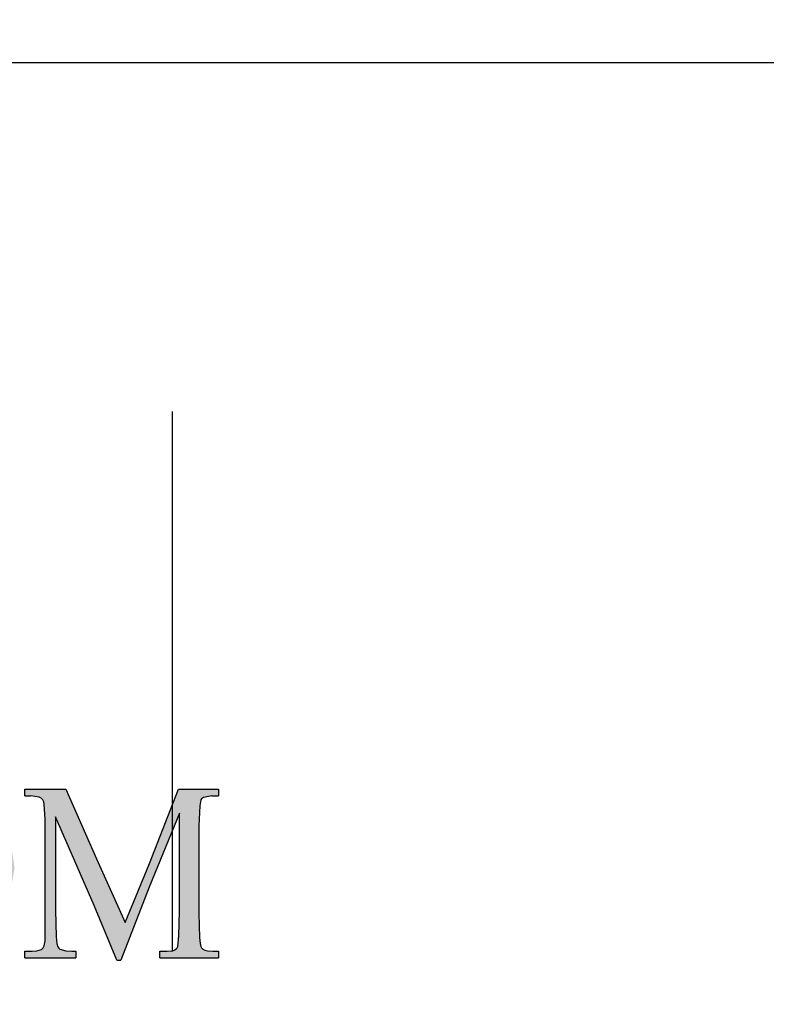
# Model space of a CAD drawing. Units: inches. Extents: x 0.5 to 8, y 0 to 10.7.
# Drawn here: x 3.1 to 3.2, y 5.6 to 5.8 of the extents above; entities that cross this region are included whole.
import ezdxf

# ---------------------------------------------------------------- set-up
doc = ezdxf.new("R2010")
doc.units = ezdxf.units.IN
doc.header["$LTSCALE"] = 0.15
doc.header["$MEASUREMENT"] = 0
doc.linetypes.add('HIDDEN', pattern=[0.375, 0.25, -0.125])
doc.layers.add('Layer 1', color=7, linetype='Continuous')

msp = doc.modelspace()

# ---------------------------------------------------------------- hatches: boundary and pattern name
h = msp.add_hatch(color=256)
h.paths.add_polyline_path([(3.1344, 5.6187), (3.1288, 5.60497), (3.12358, 5.59146), (3.12349, 5.59146), (3.1234, 5.59146), (3.12331, 5.59146), (3.12321, 5.59146), (3.12312, 5.59146), (3.12303, 5.59146), (3.12294, 5.59146), (3.12284, 5.59146), (3.11863, 5.6016), (3.11146, 5.61803), (3.11146, 5.60078), (3.11159, 5.59578), (3.11172, 5.59454), (3.11188, 5.59394), (3.11206, 5.59371), (3.11229, 5.59353), (3.11337, 5.5932), (3.11449, 5.59313), (3.11458, 5.59313), (3.11467, 5.59313), (3.11476, 5.59313), (3.11485, 5.59313), (3.11494, 5.59313), (3.11503, 5.59313), (3.11512, 5.59313), (3.11521, 5.59313), (3.11521, 5.59188), (3.11466, 5.59188), (3.1141, 5.59188), (3.11355, 5.59188), (3.11299, 5.59188), (3.11244, 5.59188), (3.11188, 5.59188), (3.11133, 5.59188), (3.11077, 5.59188), (3.11015, 5.59188), (3.10953, 5.59188), (3.10891, 5.59188), (3.10829, 5.59188), (3.10766, 5.59188), (3.10704, 5.59188), (3.10642, 5.59188), (3.1058, 5.59188), (3.1058, 5.59313), (3.10597, 5.59313), (3.10614, 5.59313), (3.10631, 5.59313), (3.10648, 5.59313), (3.10665, 5.59313), (3.10682, 5.59313), (3.10699, 5.59313), (3.10716, 5.59313), (3.10803, 5.59318), (3.10885, 5.59343), (3.10903, 5.59356), (3.10918, 5.59374), (3.10939, 5.59415), (3.10958, 5.59508), (3.10958, 5.60178), (3.10958, 5.61432), (3.10955, 5.61758), (3.1094, 5.62033), (3.10931, 5.62077), (3.10912, 5.62116), (3.10882, 5.62147), (3.10846, 5.62167), (3.10684, 5.62188), (3.10671, 5.62188), (3.10658, 5.62188), (3.10645, 5.62188), (3.10632, 5.62188), (3.10619, 5.62188), (3.10606, 5.62188), (3.10593, 5.62188), (3.1058, 5.62188), (3.1058, 5.62313), (3.10634, 5.62313), (3.10689, 5.62313), (3.10744, 5.62313), (3.10799, 5.62313), (3.10854, 5.62313), (3.10908, 5.62313), (3.10963, 5.62313), (3.11017, 5.62313), (3.11058, 5.62313), (3.11098, 5.62313), (3.11138, 5.62313), (3.11179, 5.62313), (3.11219, 5.62313), (3.11259, 5.62313), (3.11299, 5.62313), (3.11339, 5.62313), (3.11907, 5.61022), (3.12438, 5.59843), (3.12888, 5.60935), (3.13425, 5.62313), (3.13467, 5.62313), (3.13508, 5.62313), (3.1355, 5.62313), (3.13592, 5.62313), (3.13634, 5.62313), (3.13676, 5.62313), (3.13718, 5.62313), (3.13759, 5.62313), (3.1381, 5.62313), (3.1386, 5.62313), (3.13911, 5.62313), (3.13961, 5.62313), (3.14012, 5.62313), (3.14062, 5.62313), (3.14112, 5.62313), (3.14162, 5.62313), (3.14162, 5.62188), (3.14147, 5.62188), (3.14132, 5.62188), (3.14117, 5.62188), (3.14102, 5.62188), (3.14086, 5.62188), (3.14071, 5.62188), (3.14056, 5.62188), (3.1404, 5.62188), (3.13883, 5.6216), (3.1385, 5.62135), (3.13837, 5.62117), (3.13815, 5.62004), (3.13802, 5.61634), (3.13802, 5.60013), (3.13813, 5.59565), (3.13825, 5.59454), (3.13838, 5.594), (3.1385, 5.59376), (3.13869, 5.59358), (3.13912, 5.59334), (3.13959, 5.59321), (3.14056, 5.59313), (3.14069, 5.59313), (3.14083, 5.59313), (3.14096, 5.59313), (3.14109, 5.59313), (3.14122, 5.59313), (3.14136, 5.59313), (3.14149, 5.59313), (3.14162, 5.59313), (3.14162, 5.59188), (3.14098, 5.59188), (3.14034, 5.59188), (3.1397, 5.59188), (3.13905, 5.59188), (3.13841, 5.59188), (3.13777, 5.59188), (3.13712, 5.59188), (3.13647, 5.59188), (3.13576, 5.59188), (3.13505, 5.59188), (3.13434, 5.59188), (3.13362, 5.59188), (3.13291, 5.59188), (3.13219, 5.59188), (3.13147, 5.59188), (3.13075, 5.59188), (3.13075, 5.59313), (3.13092, 5.59313), (3.13109, 5.59313), (3.13126, 5.59313), (3.13143, 5.59313), (3.1316, 5.59313), (3.13177, 5.59313), (3.13194, 5.59313), (3.13211, 5.59313), (3.1331, 5.59323), (3.13357, 5.5934), (3.13379, 5.59354), (3.13397, 5.59374), (3.13409, 5.59399), (3.13432, 5.59596), (3.1344, 5.60053)])
h.paths.add_polyline_path([(3.08894, 5.62355), (3.09464, 5.62273), (3.09735, 5.62151), (3.09965, 5.61976), (3.10155, 5.61744), (3.10292, 5.6147), (3.1039, 5.60859), (3.10275, 5.60187), (3.10124, 5.59886), (3.0992, 5.59625), (3.09672, 5.59413), (3.09388, 5.5926), (3.08763, 5.59146), (3.08184, 5.59247), (3.07917, 5.5939), (3.07692, 5.59592), (3.07513, 5.59844), (3.07387, 5.6013), (3.07293, 5.60752), (3.07401, 5.61398), (3.07549, 5.61688), (3.07754, 5.61935), (3.08005, 5.62128), (3.08288, 5.62261)])
h.paths.add_polyline_path([(3.088, 5.62146), (3.08368, 5.62068), (3.08172, 5.61959), (3.08006, 5.61803), (3.07878, 5.61611), (3.0779, 5.61394), (3.07725, 5.60929), (3.07788, 5.60365), (3.08008, 5.59849), (3.08185, 5.59637), (3.08405, 5.59478), (3.08655, 5.59384), (3.08918, 5.59355), (3.09149, 5.59377), (3.09369, 5.59452), (3.09565, 5.59582), (3.09724, 5.59762), (3.09918, 5.60212), (3.09971, 5.60708), (3.09909, 5.61244), (3.0982, 5.61497), (3.09687, 5.61726), (3.09509, 5.61915), (3.09292, 5.62049)], flags=16)

# ---------------------------------------------------------------- linework, layer by layer
at = {"layer": 'Layer 1', "color": 7, "linetype": 'HIDDEN', "lineweight": 25}
msp.add_lwpolyline([(3.13307, 6.49307), (3.13307, 4.83264)], dxfattribs=at)
at = {"layer": 'Layer 1', "color": 7, "lineweight": 25}
for points in [[(3.2549, 5.75764), (3.23055, 5.75764), (3.20516, 5.75764), (3.17883, 5.75764), (3.15162, 5.75764), (3.12364, 5.75764), (3.09497, 5.75764), (3.0657, 5.75764), (3.03594, 5.75764), (3.00577, 5.75764), (2.97531, 5.75764), (2.94464, 5.75764), (2.91386, 5.75764), (2.88309, 5.75764), (2.85241, 5.75764), (2.82193, 5.75764)], [(3.1058, 5.62188), (3.1058, 5.62313)], [(3.1058, 5.62313), (3.10634, 5.62313), (3.10689, 5.62313), (3.10744, 5.62313), (3.10799, 5.62313), (3.10854, 5.62313), (3.10908, 5.62313), (3.10963, 5.62313), (3.11017, 5.62313)], [(3.11017, 5.62313), (3.11058, 5.62313), (3.11098, 5.62313), (3.11138, 5.62313), (3.11179, 5.62313), (3.11219, 5.62313), (3.11259, 5.62313), (3.11299, 5.62313), (3.11339, 5.62313)], [(3.11339, 5.62313), (3.11907, 5.61022)], [(3.12888, 5.60935), (3.13425, 5.62313)], [(3.13425, 5.62313), (3.13467, 5.62313), (3.13508, 5.62313), (3.1355, 5.62313), (3.13592, 5.62313), (3.13634, 5.62313), (3.13676, 5.62313), (3.13718, 5.62313), (3.13759, 5.62313)], [(3.13759, 5.62313), (3.1381, 5.62313), (3.1386, 5.62313), (3.13911, 5.62313), (3.13961, 5.62313), (3.14012, 5.62313), (3.14062, 5.62313), (3.14112, 5.62313), (3.14162, 5.62313)], [(3.14162, 5.62313), (3.14162, 5.62188)], [(3.1058, 5.62188), (3.10593, 5.62188), (3.10606, 5.62188), (3.10619, 5.62188), (3.10632, 5.62188), (3.10645, 5.62188), (3.10658, 5.62188), (3.10671, 5.62188), (3.10684, 5.62188)], [(3.1094, 5.62033), (3.10931, 5.62077), (3.10912, 5.62116), (3.10882, 5.62147), (3.10846, 5.62167), (3.10684, 5.62188)], [(3.1404, 5.62188), (3.13883, 5.6216), (3.1385, 5.62135), (3.13837, 5.62117), (3.13815, 5.62004), (3.13802, 5.61634)], [(3.1404, 5.62188), (3.14056, 5.62188), (3.14071, 5.62188), (3.14086, 5.62188), (3.14102, 5.62188), (3.14117, 5.62188), (3.14132, 5.62188), (3.14147, 5.62188), (3.14162, 5.62188)], [(3.10958, 5.61432), (3.10955, 5.61758), (3.1094, 5.62033)], [(3.11863, 5.6016), (3.11146, 5.61803)], [(3.11146, 5.61803), (3.11146, 5.60078)], [(3.1344, 5.6187), (3.1288, 5.60497)], [(3.1344, 5.60053), (3.1344, 5.6187)], [(3.13802, 5.61634), (3.13802, 5.60013)], [(3.10958, 5.60178), (3.10958, 5.61432)], [(3.11907, 5.61022), (3.12438, 5.59843)], [(3.12438, 5.59843), (3.12888, 5.60935)], [(3.1288, 5.60497), (3.12358, 5.59146)], [(3.10958, 5.59508), (3.10958, 5.60178)], [(3.12284, 5.59146), (3.11863, 5.6016)], [(3.11146, 5.60078), (3.11159, 5.59578), (3.11172, 5.59454), (3.11188, 5.59394), (3.11206, 5.59371), (3.11229, 5.59353), (3.11337, 5.5932), (3.11449, 5.59313)], [(3.13211, 5.59313), (3.1331, 5.59323), (3.13357, 5.5934), (3.13379, 5.59354), (3.13397, 5.59374), (3.13409, 5.59399), (3.13432, 5.59596), (3.1344, 5.60053)], [(3.13802, 5.60013), (3.13813, 5.59565), (3.13825, 5.59454), (3.13838, 5.594), (3.1385, 5.59376), (3.13869, 5.59358), (3.13912, 5.59334), (3.13959, 5.59321), (3.14056, 5.59313)], [(3.10716, 5.59313), (3.10803, 5.59318), (3.10885, 5.59343), (3.10903, 5.59356), (3.10918, 5.59374), (3.10939, 5.59415), (3.10958, 5.59508)], [(3.1058, 5.59188), (3.1058, 5.59313)], [(3.1058, 5.59313), (3.10597, 5.59313), (3.10614, 5.59313), (3.10631, 5.59313), (3.10648, 5.59313), (3.10665, 5.59313), (3.10682, 5.59313), (3.10699, 5.59313), (3.10716, 5.59313)], [(3.1058, 5.59188), (3.10642, 5.59188), (3.10704, 5.59188), (3.10766, 5.59188), (3.10829, 5.59188), (3.10891, 5.59188), (3.10953, 5.59188), (3.11015, 5.59188), (3.11077, 5.59188)], [(3.11077, 5.59188), (3.11133, 5.59188), (3.11188, 5.59188), (3.11244, 5.59188), (3.11299, 5.59188), (3.11355, 5.59188), (3.1141, 5.59188), (3.11466, 5.59188), (3.11521, 5.59188)], [(3.11449, 5.59313), (3.11458, 5.59313), (3.11467, 5.59313), (3.11476, 5.59313), (3.11485, 5.59313), (3.11494, 5.59313), (3.11503, 5.59313), (3.11512, 5.59313), (3.11521, 5.59313)], [(3.11521, 5.59313), (3.11521, 5.59188)], [(3.13075, 5.59188), (3.13075, 5.59313)], [(3.13075, 5.59313), (3.13092, 5.59313), (3.13109, 5.59313), (3.13126, 5.59313), (3.13143, 5.59313), (3.1316, 5.59313), (3.13177, 5.59313), (3.13194, 5.59313), (3.13211, 5.59313)], [(3.13075, 5.59188), (3.13147, 5.59188), (3.13219, 5.59188), (3.13291, 5.59188), (3.13362, 5.59188), (3.13434, 5.59188), (3.13505, 5.59188), (3.13576, 5.59188), (3.13647, 5.59188)], [(3.13647, 5.59188), (3.13712, 5.59188), (3.13777, 5.59188), (3.13841, 5.59188), (3.13905, 5.59188), (3.1397, 5.59188), (3.14034, 5.59188), (3.14098, 5.59188), (3.14162, 5.59188)], [(3.14056, 5.59313), (3.14069, 5.59313), (3.14083, 5.59313), (3.14096, 5.59313), (3.14109, 5.59313), (3.14122, 5.59313), (3.14136, 5.59313), (3.14149, 5.59313), (3.14162, 5.59313)], [(3.14162, 5.59313), (3.14162, 5.59188)], [(3.12284, 5.59146), (3.12294, 5.59146), (3.12303, 5.59146), (3.12312, 5.59146), (3.12321, 5.59146), (3.12331, 5.59146), (3.1234, 5.59146), (3.12349, 5.59146), (3.12358, 5.59146)]]:
    msp.add_lwpolyline(points, dxfattribs=at)

doc.saveas('drawing.dxf')
